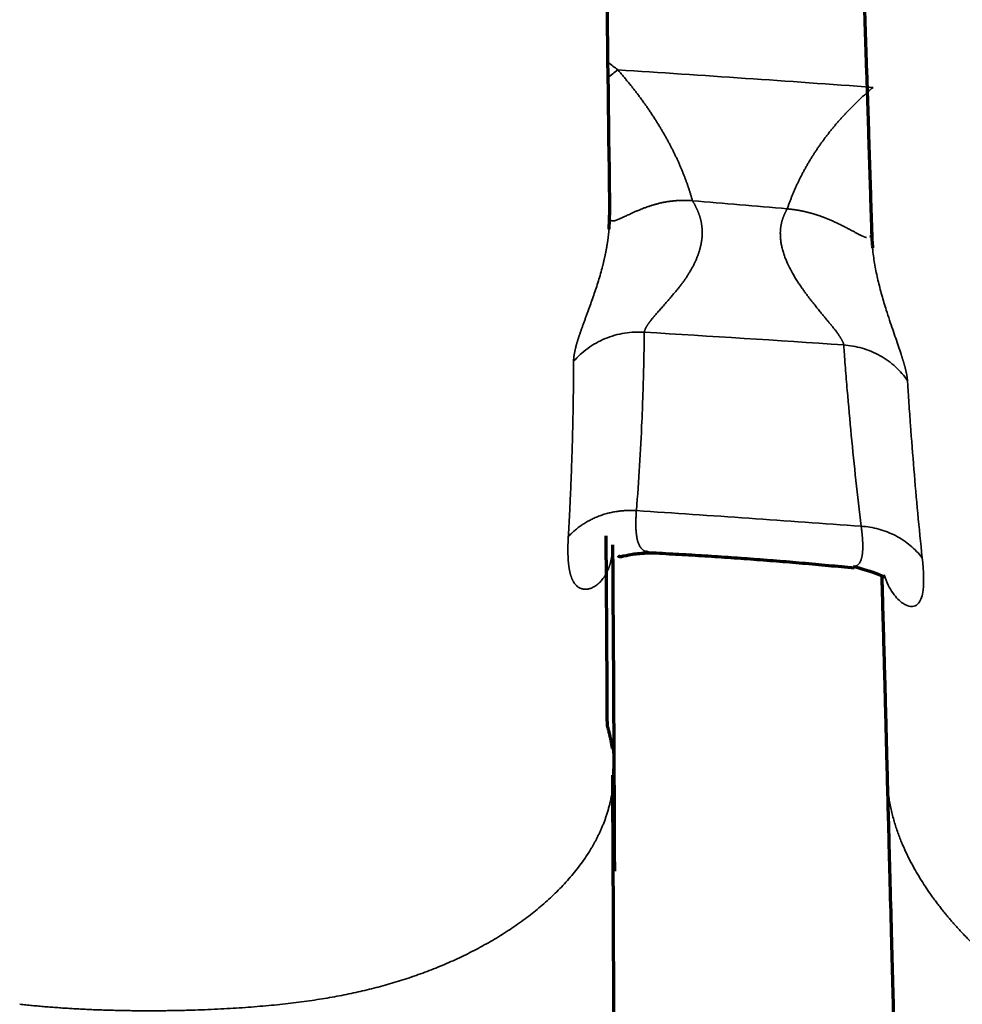
# Model space of a CAD drawing. Units: millimetres. Extents: x -2053 to 3220, y 301 to 2583.
# Drawn here: x 617 to 640, y 1180 to 1204 of the extents above; entities that cross this region are included whole.
import ezdxf

# ---------------------------------------------------------------- set-up
doc = ezdxf.new("R2010")
doc.units = ezdxf.units.MM
doc.layers.add('1', color=7, linetype='Continuous', true_color=0xffffff)

msp = doc.modelspace()

# ---------------------------------------------------------------- linework, layer by layer
at = {"layer": '1', "color": 155, "linetype": 'Continuous', "lineweight": 70}
for points, degree in [([(631.172, 1211.596), (631.252, 1207.034), (631.31, 1202.848), (631.353, 1198.996)], 3), ([(637.216, 1210.359), (637.463, 1203.969), (637.625, 1198.546)], 2), ([(631.301, 1186.782), (631.29, 1188.942), (631.272, 1191.322)], 2), ([(632.234, 1190.921), (634.727, 1190.801), (637.211, 1190.553)], 2), ([(637.201, 1190.582), (637.211, 1190.584), (637.221, 1190.586), (637.23, 1190.589)], 3), ([(637.867, 1190.336), (637.941, 1187.754), (637.996, 1185.536)], 2), ([(631.458, 1185.747), (631.462, 1184.91), (631.466, 1184.093), (631.469, 1183.293)], 3), ([(631.455, 1183.571), (631.431, 1185.59)], 1)]:
    msp.add_open_spline(points, degree=degree, dxfattribs=at)
at = {"layer": '1', "color": 155, "linetype": 'Continuous', "lineweight": 35}
for points in [[(631.549, 1202.474), (631.474, 1202.534), (631.398, 1202.593), (631.322, 1202.65)], [(631.307, 1202.283), (631.389, 1202.344), (631.47, 1202.408), (631.549, 1202.474)], [(637.659, 1202.054), (635.623, 1202.203), (633.587, 1202.343), (631.549, 1202.474)], [(635.606, 1199.147), (634.85, 1199.212), (634.093, 1199.277), (633.337, 1199.341)], [(636.956, 1195.889), (635.366, 1195.997), (633.776, 1196.099), (632.185, 1196.194)]]:
    msp.add_open_spline(points, degree=3, dxfattribs=at)
for points, knots in [([(631.549, 1202.474), (631.57, 1202.449), (631.613, 1202.4), (631.677, 1202.326), (631.739, 1202.252), (631.801, 1202.178), (631.861, 1202.103), (631.921, 1202.028), (631.979, 1201.953), (632.036, 1201.877), (632.093, 1201.802), (632.148, 1201.726), (632.203, 1201.65), (632.256, 1201.574), (632.308, 1201.497), (632.36, 1201.42), (632.41, 1201.343), (632.46, 1201.266), (632.499, 1201.203), (632.53, 1201.153), (632.552, 1201.117), (632.573, 1201.081), (632.594, 1201.045), (632.615, 1201.01), (632.636, 1200.974), (632.657, 1200.938), (632.677, 1200.903), (632.697, 1200.867), (632.717, 1200.832), (632.736, 1200.796), (632.756, 1200.761), (632.775, 1200.726), (632.794, 1200.69), (632.812, 1200.655), (632.83, 1200.62), (632.848, 1200.584), (632.866, 1200.549), (632.884, 1200.514), (632.901, 1200.479), (632.918, 1200.444), (632.935, 1200.409), (632.952, 1200.374), (632.968, 1200.339), (632.984, 1200.304), (633, 1200.269), (633.016, 1200.234), (633.031, 1200.199), (633.046, 1200.165), (633.061, 1200.13), (633.076, 1200.095), (633.09, 1200.06), (633.104, 1200.026), (633.118, 1199.991), (633.132, 1199.957), (633.145, 1199.922), (633.159, 1199.888), (633.172, 1199.853), (633.184, 1199.819), (633.197, 1199.785), (633.209, 1199.75), (633.221, 1199.716), (633.233, 1199.682), (633.244, 1199.648), (633.256, 1199.613), (633.267, 1199.579), (633.277, 1199.545), (633.288, 1199.511), (633.298, 1199.477), (633.308, 1199.443), (633.318, 1199.409), (633.328, 1199.375), (633.334, 1199.353), (633.337, 1199.341)], [0, 0, 0, 0, 0.026167, 0.052242, 0.078228, 0.104128, 0.129944, 0.15568, 0.181336, 0.206916, 0.232422, 0.257856, 0.28322, 0.308517, 0.333749, 0.358919, 0.384029, 0.409082, 0.43408, 0.445608, 0.4571, 0.468554, 0.479973, 0.491355, 0.502702, 0.514012, 0.525288, 0.536528, 0.547733, 0.558903, 0.570039, 0.581141, 0.592208, 0.603242, 0.614242, 0.625209, 0.636143, 0.647044, 0.657912, 0.668748, 0.679552, 0.690324, 0.701065, 0.711774, 0.722452, 0.733099, 0.743715, 0.754302, 0.764858, 0.775385, 0.785882, 0.796349, 0.806788, 0.817198, 0.82758, 0.837934, 0.848259, 0.858558, 0.868829, 0.879072, 0.88929, 0.89948, 0.909645, 0.919784, 0.929897, 0.939985, 0.950048, 0.960087, 0.970101, 0.980091, 0.990057, 1, 1, 1, 1]), ([(635.606, 1199.147), (635.611, 1199.16), (635.619, 1199.185), (635.633, 1199.223), (635.646, 1199.261), (635.66, 1199.298), (635.674, 1199.336), (635.688, 1199.374), (635.703, 1199.411), (635.718, 1199.448), (635.733, 1199.486), (635.749, 1199.523), (635.764, 1199.56), (635.78, 1199.597), (635.796, 1199.634), (635.813, 1199.671), (635.829, 1199.708), (635.846, 1199.744), (635.864, 1199.781), (635.881, 1199.817), (635.899, 1199.854), (635.917, 1199.89), (635.935, 1199.926), (635.954, 1199.962), (635.973, 1199.998), (635.992, 1200.034), (636.011, 1200.07), (636.031, 1200.106), (636.051, 1200.142), (636.071, 1200.177), (636.091, 1200.213), (636.112, 1200.248), (636.133, 1200.283), (636.154, 1200.319), (636.175, 1200.354), (636.197, 1200.389), (636.219, 1200.424), (636.241, 1200.459), (636.264, 1200.493), (636.287, 1200.528), (636.31, 1200.563), (636.333, 1200.597), (636.357, 1200.632), (636.38, 1200.666), (636.405, 1200.7), (636.429, 1200.734), (636.454, 1200.768), (636.479, 1200.802), (636.504, 1200.836), (636.529, 1200.87), (636.555, 1200.903), (636.581, 1200.937), (636.607, 1200.971), (636.634, 1201.004), (636.66, 1201.037), (636.688, 1201.07), (636.715, 1201.104), (636.742, 1201.137), (636.77, 1201.17), (636.798, 1201.202), (636.827, 1201.235), (636.855, 1201.268), (636.884, 1201.3), (636.914, 1201.333), (636.943, 1201.365), (636.973, 1201.398), (637.003, 1201.43), (637.033, 1201.462), (637.064, 1201.494), (637.094, 1201.526), (637.125, 1201.558), (637.157, 1201.589), (637.188, 1201.621), (637.22, 1201.653), (637.252, 1201.684), (637.285, 1201.715), (637.318, 1201.747), (637.35, 1201.778), (637.384, 1201.809), (637.417, 1201.84), (637.451, 1201.871), (637.485, 1201.902), (637.519, 1201.932), (637.554, 1201.963), (637.589, 1201.994), (637.624, 1202.024), (637.647, 1202.044), (637.659, 1202.054)], [0, 0, 0, 0, 0.011541, 0.023076, 0.034604, 0.046127, 0.057644, 0.069157, 0.080665, 0.092169, 0.103669, 0.115167, 0.126661, 0.138153, 0.149644, 0.161132, 0.17262, 0.184108, 0.195595, 0.207082, 0.21857, 0.23006, 0.241551, 0.253044, 0.264539, 0.276038, 0.287539, 0.299045, 0.310555, 0.322069, 0.333589, 0.345114, 0.356645, 0.368182, 0.379727, 0.391278, 0.402838, 0.414405, 0.425982, 0.437567, 0.449161, 0.460766, 0.472381, 0.484006, 0.495643, 0.507292, 0.518952, 0.530625, 0.542311, 0.55401, 0.565723, 0.57745, 0.589192, 0.600948, 0.61272, 0.624508, 0.636313, 0.648134, 0.659971, 0.671827, 0.6837, 0.695592, 0.707502, 0.719432, 0.731381, 0.74335, 0.755339, 0.767349, 0.77938, 0.791433, 0.803508, 0.815605, 0.827724, 0.839867, 0.852034, 0.864224, 0.876439, 0.888678, 0.900943, 0.913233, 0.925549, 0.93789, 0.950258, 0.962653, 0.975075, 0.987524, 1, 1, 1, 1]), ([(631.377, 1198.878), (631.378, 1198.878), (631.379, 1198.877), (631.381, 1198.874), (631.384, 1198.872), (631.388, 1198.869), (631.391, 1198.867), (631.395, 1198.865), (631.399, 1198.864), (631.403, 1198.862), (631.408, 1198.861), (631.412, 1198.86), (631.417, 1198.859), (631.422, 1198.859), (631.427, 1198.858), (631.432, 1198.858), (631.438, 1198.858), (631.444, 1198.859), (631.45, 1198.859), (631.456, 1198.86), (631.463, 1198.861), (631.469, 1198.862), (631.476, 1198.864), (631.483, 1198.865), (631.491, 1198.867), (631.5, 1198.87), (631.511, 1198.874), (631.524, 1198.879), (631.54, 1198.885), (631.557, 1198.893), (631.578, 1198.902), (631.602, 1198.912), (631.629, 1198.925), (631.66, 1198.938), (631.695, 1198.954), (631.734, 1198.972), (631.778, 1198.993), (631.828, 1199.015), (631.875, 1199.037), (631.917, 1199.057), (631.952, 1199.072), (631.988, 1199.088), (632.024, 1199.103), (632.059, 1199.118), (632.095, 1199.132), (632.131, 1199.147), (632.167, 1199.16), (632.203, 1199.174), (632.238, 1199.187), (632.273, 1199.199), (632.308, 1199.211), (632.342, 1199.222), (632.376, 1199.233), (632.409, 1199.243), (632.442, 1199.253), (632.474, 1199.262), (632.507, 1199.271), (632.542, 1199.279), (632.579, 1199.288), (632.616, 1199.296), (632.653, 1199.303), (632.69, 1199.31), (632.728, 1199.316), (632.765, 1199.322), (632.803, 1199.328), (632.841, 1199.332), (632.879, 1199.337), (632.917, 1199.34), (632.955, 1199.343), (632.993, 1199.346), (633.031, 1199.348), (633.069, 1199.349), (633.108, 1199.35), (633.146, 1199.35), (633.184, 1199.35), (633.222, 1199.348), (633.261, 1199.347), (633.299, 1199.345), (633.324, 1199.342), (633.337, 1199.341)], [0, 0, 0, 0, 0.002605, 0.00997, 0.017365, 0.024791, 0.032247, 0.039734, 0.047251, 0.0548, 0.062379, 0.06999, 0.077631, 0.085305, 0.093009, 0.100746, 0.108514, 0.116314, 0.124146, 0.132011, 0.139908, 0.147838, 0.155801, 0.163796, 0.171823, 0.181313, 0.192504, 0.205388, 0.219953, 0.236184, 0.254068, 0.273586, 0.294721, 0.317462, 0.341807, 0.367758, 0.395329, 0.424539, 0.455419, 0.474107, 0.492353, 0.510165, 0.527549, 0.54451, 0.561052, 0.577179, 0.592894, 0.608195, 0.623082, 0.637553, 0.651608, 0.665244, 0.678461, 0.69126, 0.70364, 0.715603, 0.72715, 0.740373, 0.753472, 0.766454, 0.779327, 0.792098, 0.804774, 0.817362, 0.82987, 0.842303, 0.854669, 0.866975, 0.879226, 0.891429, 0.903591, 0.915715, 0.927809, 0.939878, 0.951926, 0.963958, 0.975978, 0.987991, 1, 1, 1, 1]), ([(633.337, 1199.341), (633.34, 1199.336), (633.347, 1199.326), (633.356, 1199.31), (633.366, 1199.294), (633.375, 1199.279), (633.384, 1199.263), (633.393, 1199.247), (633.402, 1199.231), (633.41, 1199.215), (633.418, 1199.199), (633.426, 1199.183), (633.434, 1199.167), (633.441, 1199.151), (633.449, 1199.135), (633.456, 1199.119), (633.463, 1199.103), (633.469, 1199.086), (633.476, 1199.07), (633.482, 1199.054), (633.488, 1199.038), (633.494, 1199.022), (633.499, 1199.005), (633.505, 1198.989), (633.51, 1198.973), (633.515, 1198.956), (633.52, 1198.94), (633.524, 1198.924), (633.529, 1198.907), (633.533, 1198.891), (633.537, 1198.875), (633.54, 1198.858), (633.544, 1198.842), (633.547, 1198.826), (633.55, 1198.809), (633.553, 1198.793), (633.556, 1198.776), (633.558, 1198.76), (633.56, 1198.744), (633.562, 1198.728), (633.564, 1198.711), (633.566, 1198.695), (633.567, 1198.679), (633.568, 1198.663), (633.569, 1198.646), (633.57, 1198.63), (633.571, 1198.614), (633.571, 1198.603), (633.571, 1198.598)], [0, 0, 0, 0, 0.024503, 0.048865, 0.073087, 0.09717, 0.121115, 0.144924, 0.168596, 0.192134, 0.215538, 0.23881, 0.261951, 0.284961, 0.307842, 0.330596, 0.353223, 0.375725, 0.398104, 0.420359, 0.442494, 0.464508, 0.486404, 0.508183, 0.529846, 0.551395, 0.572832, 0.594157, 0.615373, 0.636481, 0.657483, 0.67838, 0.699174, 0.719867, 0.740461, 0.760957, 0.781357, 0.801663, 0.821878, 0.842002, 0.862038, 0.881988, 0.901854, 0.921639, 0.941343, 0.96097, 0.980522, 1, 1, 1, 1]), ([(636.956, 1195.889), (636.956, 1195.892), (636.955, 1195.899), (636.953, 1195.91), (636.95, 1195.922), (636.946, 1195.934), (636.941, 1195.947), (636.936, 1195.96), (636.929, 1195.974), (636.922, 1195.989), (636.914, 1196.004), (636.906, 1196.02), (636.896, 1196.037), (636.886, 1196.054), (636.875, 1196.072), (636.863, 1196.091), (636.85, 1196.11), (636.837, 1196.13), (636.822, 1196.15), (636.807, 1196.172), (636.791, 1196.193), (636.775, 1196.216), (636.757, 1196.239), (636.74, 1196.262), (636.722, 1196.284), (636.705, 1196.305), (636.686, 1196.328), (636.667, 1196.353), (636.646, 1196.378), (636.623, 1196.405), (636.6, 1196.433), (636.575, 1196.463), (636.549, 1196.494), (636.522, 1196.527), (636.494, 1196.561), (636.464, 1196.597), (636.433, 1196.634), (636.401, 1196.673), (636.368, 1196.714), (636.334, 1196.756), (636.299, 1196.8), (636.262, 1196.846), (636.224, 1196.894), (636.178, 1196.952), (636.127, 1197.018), (636.072, 1197.091), (636.023, 1197.158), (635.979, 1197.22), (635.939, 1197.276), (635.905, 1197.326), (635.876, 1197.369), (635.817, 1197.46), (635.733, 1197.599), (635.636, 1197.786), (635.567, 1197.943), (635.522, 1198.071), (635.491, 1198.175), (635.468, 1198.277), (635.451, 1198.375), (635.442, 1198.471), (635.44, 1198.539), (635.44, 1198.58), (635.441, 1198.595), (635.441, 1198.61), (635.442, 1198.625), (635.443, 1198.64), (635.444, 1198.655), (635.446, 1198.67), (635.447, 1198.685), (635.449, 1198.7), (635.451, 1198.715), (635.454, 1198.73), (635.456, 1198.745), (635.459, 1198.76), (635.462, 1198.775), (635.465, 1198.789), (635.468, 1198.804), (635.471, 1198.819), (635.475, 1198.834), (635.479, 1198.849), (635.483, 1198.863), (635.487, 1198.878), (635.492, 1198.893), (635.496, 1198.907), (635.501, 1198.922), (635.506, 1198.936), (635.512, 1198.951), (635.517, 1198.965), (635.523, 1198.979), (635.529, 1198.994), (635.535, 1199.008), (635.541, 1199.022), (635.547, 1199.036), (635.554, 1199.05), (635.561, 1199.064), (635.568, 1199.078), (635.575, 1199.092), (635.583, 1199.106), (635.59, 1199.12), (635.598, 1199.133), (635.604, 1199.142), (635.606, 1199.147)], [0, 0, 0, 0, 0.007545, 0.015146, 0.022808, 0.030534, 0.038329, 0.046198, 0.054143, 0.062169, 0.070279, 0.078478, 0.086767, 0.095151, 0.103632, 0.112214, 0.120899, 0.129689, 0.138588, 0.147598, 0.156721, 0.165959, 0.175314, 0.184788, 0.192888, 0.201361, 0.210211, 0.219443, 0.229058, 0.239062, 0.249456, 0.260244, 0.271428, 0.28301, 0.294993, 0.307378, 0.320167, 0.33336, 0.346959, 0.360965, 0.375378, 0.390199, 0.405426, 0.421059, 0.445098, 0.467216, 0.487397, 0.505626, 0.521894, 0.536195, 0.548525, 0.558883, 0.613112, 0.661901, 0.705335, 0.731138, 0.756028, 0.780059, 0.803297, 0.825817, 0.847704, 0.851277, 0.854857, 0.858445, 0.862042, 0.865648, 0.869263, 0.872888, 0.876522, 0.880168, 0.883823, 0.88749, 0.891169, 0.894859, 0.898561, 0.902275, 0.906002, 0.909743, 0.913496, 0.917263, 0.921044, 0.924839, 0.928649, 0.932474, 0.936313, 0.940168, 0.944038, 0.947925, 0.951827, 0.955746, 0.959681, 0.963633, 0.967602, 0.971589, 0.975593, 0.979615, 0.983655, 0.987713, 0.99179, 0.995886, 1, 1, 1, 1]), ([(635.606, 1199.147), (635.614, 1199.146), (635.628, 1199.145), (635.651, 1199.143), (635.673, 1199.14), (635.695, 1199.138), (635.717, 1199.135), (635.739, 1199.132), (635.761, 1199.129), (635.783, 1199.126), (635.805, 1199.123), (635.827, 1199.119), (635.849, 1199.116), (635.871, 1199.112), (635.893, 1199.108), (635.915, 1199.104), (635.937, 1199.1), (635.959, 1199.095), (635.98, 1199.091), (636.002, 1199.086), (636.024, 1199.081), (636.046, 1199.076), (636.067, 1199.071), (636.089, 1199.065), (636.111, 1199.06), (636.132, 1199.054), (636.154, 1199.049), (636.175, 1199.043), (636.197, 1199.037), (636.218, 1199.03), (636.239, 1199.024), (636.261, 1199.018), (636.282, 1199.011), (636.303, 1199.004), (636.324, 1198.998), (636.345, 1198.991), (636.366, 1198.984), (636.387, 1198.976), (636.408, 1198.969), (636.428, 1198.962), (636.449, 1198.954), (636.489, 1198.939), (636.549, 1198.916), (636.628, 1198.883), (636.708, 1198.848), (636.789, 1198.81), (636.871, 1198.771), (636.952, 1198.73), (637.032, 1198.689), (637.095, 1198.656), (637.144, 1198.629), (637.18, 1198.611), (637.214, 1198.593), (637.247, 1198.575), (637.278, 1198.559), (637.308, 1198.543), (637.334, 1198.529), (637.357, 1198.517), (637.377, 1198.507), (637.397, 1198.497), (637.416, 1198.489), (637.435, 1198.481), (637.452, 1198.474), (637.469, 1198.468), (637.485, 1198.463), (637.495, 1198.461), (637.5, 1198.459), (637.5, 1198.459)], [0, 0, 0, 0, 0.008264, 0.016533, 0.02481, 0.033093, 0.041384, 0.049683, 0.05799, 0.066307, 0.074633, 0.082969, 0.091316, 0.099674, 0.108043, 0.116425, 0.124819, 0.133227, 0.141649, 0.150084, 0.158535, 0.167002, 0.175484, 0.183984, 0.1925, 0.201035, 0.209589, 0.218162, 0.226755, 0.235368, 0.244003, 0.25266, 0.26134, 0.270044, 0.278772, 0.287525, 0.296305, 0.305111, 0.313945, 0.322807, 0.331699, 0.340622, 0.374606, 0.410482, 0.448231, 0.487834, 0.529279, 0.572572, 0.617748, 0.664865, 0.688313, 0.711742, 0.735168, 0.758609, 0.782081, 0.8056, 0.829181, 0.847564, 0.866076, 0.884727, 0.903525, 0.922477, 0.941593, 0.960881, 0.980347, 0.999998, 1, 1, 1, 1]), ([(630.493, 1195.494), (630.493, 1195.5), (630.493, 1195.513), (630.494, 1195.534), (630.495, 1195.555), (630.497, 1195.577), (630.499, 1195.599), (630.502, 1195.622), (630.506, 1195.645), (630.509, 1195.669), (630.514, 1195.694), (630.519, 1195.719), (630.524, 1195.745), (630.53, 1195.771), (630.536, 1195.798), (630.543, 1195.825), (630.55, 1195.853), (630.558, 1195.882), (630.566, 1195.911), (630.574, 1195.94), (630.583, 1195.971), (630.593, 1196.002), (630.603, 1196.033), (630.613, 1196.065), (630.624, 1196.098), (630.635, 1196.132), (630.647, 1196.166), (630.658, 1196.2), (630.671, 1196.235), (630.683, 1196.271), (630.696, 1196.308), (630.71, 1196.345), (630.723, 1196.382), (630.737, 1196.421), (630.752, 1196.46), (630.766, 1196.499), (630.781, 1196.54), (630.796, 1196.581), (630.811, 1196.622), (630.827, 1196.664), (630.842, 1196.707), (630.872, 1196.789), (630.916, 1196.911), (630.974, 1197.077), (631.031, 1197.246), (631.086, 1197.418), (631.138, 1197.593), (631.172, 1197.72), (631.192, 1197.795), (631.197, 1197.817), (631.202, 1197.839), (631.208, 1197.861), (631.213, 1197.883), (631.218, 1197.904), (631.223, 1197.926), (631.228, 1197.948), (631.233, 1197.97), (631.238, 1197.992), (631.243, 1198.013), (631.248, 1198.035), (631.252, 1198.057), (631.257, 1198.078), (631.261, 1198.1), (631.265, 1198.121), (631.269, 1198.143), (631.273, 1198.164), (631.277, 1198.186), (631.281, 1198.207), (631.285, 1198.228), (631.289, 1198.25), (631.292, 1198.271), (631.296, 1198.292), (631.299, 1198.314), (631.303, 1198.335), (631.306, 1198.356), (631.309, 1198.377), (631.312, 1198.398), (631.315, 1198.419), (631.318, 1198.44), (631.32, 1198.461), (631.323, 1198.482), (631.325, 1198.503), (631.328, 1198.524), (631.33, 1198.545), (631.332, 1198.566), (631.334, 1198.587), (631.336, 1198.607), (631.338, 1198.628), (631.34, 1198.646), (631.341, 1198.656), (631.341, 1198.66)], [0, 0, 0, 0, 0.013116, 0.026209, 0.03928, 0.052333, 0.065368, 0.078388, 0.091395, 0.104392, 0.117379, 0.13036, 0.143336, 0.15631, 0.169283, 0.182258, 0.195236, 0.20822, 0.221211, 0.234212, 0.247224, 0.26025, 0.273291, 0.286349, 0.299426, 0.312524, 0.325645, 0.338791, 0.351962, 0.365161, 0.37839, 0.39165, 0.404942, 0.418269, 0.431632, 0.445031, 0.458469, 0.471947, 0.485467, 0.499029, 0.512635, 0.526285, 0.575919, 0.624164, 0.671099, 0.71681, 0.76139, 0.804947, 0.810217, 0.815455, 0.82066, 0.825833, 0.830974, 0.836083, 0.841161, 0.846208, 0.851224, 0.856209, 0.861165, 0.86609, 0.870987, 0.875854, 0.880692, 0.885502, 0.890284, 0.895039, 0.899766, 0.904466, 0.90914, 0.913788, 0.91841, 0.923007, 0.927578, 0.932125, 0.936648, 0.941147, 0.945623, 0.950075, 0.954505, 0.958914, 0.9633, 0.967666, 0.972011, 0.976337, 0.980643, 0.98493, 0.989198, 0.993449, 0.997683, 1, 1, 1, 1]), ([(633.571, 1198.598), (633.571, 1198.588), (633.571, 1198.568), (633.571, 1198.538), (633.569, 1198.508), (633.567, 1198.477), (633.565, 1198.447), (633.561, 1198.416), (633.557, 1198.384), (633.552, 1198.353), (633.547, 1198.321), (633.54, 1198.289), (633.533, 1198.257), (633.525, 1198.225), (633.517, 1198.193), (633.508, 1198.16), (633.498, 1198.127), (633.487, 1198.094), (633.476, 1198.061), (633.464, 1198.028), (633.451, 1197.995), (633.438, 1197.961), (633.424, 1197.928), (633.409, 1197.894), (633.393, 1197.86), (633.377, 1197.827), (633.36, 1197.793), (633.343, 1197.759), (633.324, 1197.725), (633.305, 1197.692), (633.286, 1197.658), (633.265, 1197.624), (633.244, 1197.59), (633.223, 1197.556), (633.202, 1197.523), (633.18, 1197.49), (633.158, 1197.458), (633.136, 1197.426), (633.114, 1197.395), (633.091, 1197.364), (633.068, 1197.333), (633.045, 1197.303), (633.018, 1197.269), (632.987, 1197.231), (632.954, 1197.19), (632.92, 1197.149), (632.887, 1197.109), (632.854, 1197.069), (632.821, 1197.03), (632.788, 1196.992), (632.735, 1196.931), (632.666, 1196.853), (632.584, 1196.76), (632.511, 1196.678), (632.448, 1196.605), (632.393, 1196.541), (632.358, 1196.498), (632.338, 1196.473), (632.33, 1196.462), (632.322, 1196.452), (632.314, 1196.441), (632.306, 1196.431), (632.299, 1196.42), (632.292, 1196.41), (632.285, 1196.4), (632.278, 1196.391), (632.271, 1196.381), (632.265, 1196.372), (632.259, 1196.363), (632.253, 1196.353), (632.248, 1196.345), (632.242, 1196.336), (632.237, 1196.327), (632.232, 1196.319), (632.228, 1196.31), (632.223, 1196.302), (632.219, 1196.294), (632.215, 1196.287), (632.212, 1196.279), (632.208, 1196.271), (632.205, 1196.264), (632.202, 1196.257), (632.199, 1196.25), (632.197, 1196.243), (632.195, 1196.236), (632.193, 1196.23), (632.191, 1196.223), (632.189, 1196.217), (632.188, 1196.211), (632.187, 1196.205), (632.186, 1196.199), (632.185, 1196.195), (632.185, 1196.194)], [0, 0, 0, 0, 0.008731, 0.017515, 0.026357, 0.035262, 0.044234, 0.053278, 0.062398, 0.071598, 0.080883, 0.090255, 0.099719, 0.109278, 0.118936, 0.128696, 0.13856, 0.148533, 0.158616, 0.168813, 0.179126, 0.189557, 0.200109, 0.210784, 0.221583, 0.232509, 0.243564, 0.254749, 0.266066, 0.277516, 0.2891, 0.300976, 0.312844, 0.324705, 0.336558, 0.348402, 0.360237, 0.372063, 0.38388, 0.395687, 0.407485, 0.419274, 0.431053, 0.44793, 0.464782, 0.481604, 0.498394, 0.515149, 0.531866, 0.548542, 0.565174, 0.612313, 0.656157, 0.696718, 0.734028, 0.768139, 0.799126, 0.805393, 0.811625, 0.817823, 0.823986, 0.830115, 0.836211, 0.842273, 0.848302, 0.854298, 0.860262, 0.866194, 0.872094, 0.877963, 0.883801, 0.889608, 0.895384, 0.901131, 0.906849, 0.912537, 0.918197, 0.923829, 0.929433, 0.93501, 0.94056, 0.946084, 0.951583, 0.957056, 0.962504, 0.967928, 0.973329, 0.978707, 0.984062, 0.989396, 0.994708, 1, 1, 1, 1]), ([(637.647, 1198.217), (637.647, 1198.211), (637.649, 1198.19), (637.657, 1198.109), (637.674, 1197.975), (637.703, 1197.796), (637.737, 1197.617), (637.777, 1197.438), (637.821, 1197.259), (637.869, 1197.079), (637.921, 1196.899), (637.982, 1196.699), (638.053, 1196.483), (638.129, 1196.259), (638.201, 1196.049), (638.269, 1195.852), (638.312, 1195.724), (638.334, 1195.654), (638.34, 1195.636), (638.346, 1195.619), (638.351, 1195.601), (638.357, 1195.584), (638.362, 1195.567), (638.367, 1195.55), (638.373, 1195.533), (638.378, 1195.517), (638.382, 1195.5), (638.387, 1195.484), (638.392, 1195.468), (638.397, 1195.452), (638.401, 1195.437), (638.406, 1195.421), (638.41, 1195.406), (638.414, 1195.391), (638.418, 1195.376), (638.422, 1195.362), (638.426, 1195.347), (638.429, 1195.333), (638.433, 1195.319), (638.436, 1195.305), (638.44, 1195.291), (638.443, 1195.278), (638.446, 1195.264), (638.449, 1195.251), (638.452, 1195.238), (638.455, 1195.225), (638.457, 1195.212), (638.46, 1195.2), (638.462, 1195.188), (638.465, 1195.176), (638.467, 1195.164), (638.469, 1195.152), (638.471, 1195.14), (638.472, 1195.129), (638.474, 1195.118), (638.476, 1195.107), (638.477, 1195.096), (638.478, 1195.085), (638.479, 1195.075), (638.48, 1195.065), (638.481, 1195.054), (638.482, 1195.044), (638.483, 1195.038), (638.483, 1195.035)], [0, 0, 0, 0, 0.003961, 0.013391, 0.051983, 0.091666, 0.132569, 0.174809, 0.218486, 0.263687, 0.310491, 0.358965, 0.426046, 0.492699, 0.559083, 0.625385, 0.691811, 0.698675, 0.705527, 0.712367, 0.719197, 0.726015, 0.732823, 0.739621, 0.746408, 0.753186, 0.759954, 0.766713, 0.773464, 0.780205, 0.786939, 0.793664, 0.800382, 0.807093, 0.813796, 0.820493, 0.827184, 0.833868, 0.840547, 0.84722, 0.853889, 0.860552, 0.867212, 0.873867, 0.880518, 0.887166, 0.893812, 0.900454, 0.907094, 0.913732, 0.920368, 0.927004, 0.933638, 0.940271, 0.946904, 0.953537, 0.960171, 0.966805, 0.973441, 0.980077, 0.986716, 0.993357, 1, 1, 1, 1]), ([(632.185, 1196.193), (632.109, 1196.199), (632.03, 1196.2), (631.873, 1196.192), (631.793, 1196.184), (631.635, 1196.159), (631.556, 1196.142), (631.4, 1196.098), (631.324, 1196.071), (631.174, 1196.01), (631.102, 1195.974), (630.962, 1195.896), (630.895, 1195.853), (630.767, 1195.76), (630.707, 1195.71), (630.594, 1195.605), (630.541, 1195.55), (630.493, 1195.494)], [0, 0, 0, 0, 0.125, 0.125, 0.25, 0.25, 0.375, 0.375, 0.5, 0.5, 0.625, 0.625, 0.75, 0.75, 0.875, 0.875, 1, 1, 1, 1]), ([(631.997, 1191.924), (632.054, 1192.646), (632.096, 1193.353), (632.135, 1194.238), (632.142, 1194.416), (632.154, 1194.775), (632.16, 1194.963), (632.174, 1195.478), (632.179, 1195.828), (632.185, 1196.193)], [0, 0, 0, 0, 0.5, 0.5, 0.625, 0.625, 0.75, 0.75, 1, 1, 1, 1]), ([(636.956, 1195.889), (636.959, 1195.85), (636.96, 1195.833), (636.964, 1195.789), (636.965, 1195.766), (636.97, 1195.699), (636.974, 1195.655), (636.984, 1195.52), (636.99, 1195.431), (637.011, 1195.163), (637.026, 1194.984), (637.071, 1194.446), (637.103, 1194.086), (637.206, 1193.006), (637.285, 1192.285), (637.376, 1191.549)], [0, 0, 0, 0, 0.015625, 0.015625, 0.03125, 0.03125, 0.0625, 0.0625, 0.125, 0.125, 0.25, 0.25, 0.5, 0.5, 1, 1, 1, 1]), ([(638.483, 1195.035), (638.443, 1195.094), (638.398, 1195.151), (638.302, 1195.262), (638.251, 1195.315), (638.14, 1195.417), (638.081, 1195.465), (637.958, 1195.554), (637.893, 1195.595), (637.759, 1195.67), (637.689, 1195.704), (637.547, 1195.763), (637.474, 1195.789), (637.328, 1195.832), (637.253, 1195.849), (637.104, 1195.875), (637.03, 1195.884), (636.956, 1195.889)], [0, 0, 0, 0, 0.125, 0.125, 0.25, 0.25, 0.375, 0.375, 0.5, 0.5, 0.625, 0.625, 0.75, 0.75, 0.875, 0.875, 1, 1, 1, 1]), ([(630.367, 1191.303), (630.37, 1191.352), (630.376, 1191.452), (630.384, 1191.602), (630.392, 1191.751), (630.399, 1191.899), (630.406, 1192.048), (630.413, 1192.196), (630.42, 1192.343), (630.426, 1192.491), (630.432, 1192.637), (630.438, 1192.784), (630.443, 1192.93), (630.448, 1193.076), (630.453, 1193.221), (630.458, 1193.366), (630.462, 1193.511), (630.466, 1193.655), (630.47, 1193.799), (630.473, 1193.942), (630.476, 1194.085), (630.479, 1194.228), (630.482, 1194.37), (630.484, 1194.512), (630.486, 1194.654), (630.488, 1194.795), (630.489, 1194.935), (630.491, 1195.075), (630.492, 1195.215), (630.492, 1195.355), (630.493, 1195.447), (630.493, 1195.494)], [0, 0, 0, 0, 0.035868, 0.071638, 0.107308, 0.142879, 0.178351, 0.213725, 0.248999, 0.284174, 0.31925, 0.354227, 0.389105, 0.423885, 0.458565, 0.493146, 0.527628, 0.562012, 0.596296, 0.630482, 0.664568, 0.698556, 0.732445, 0.766235, 0.799926, 0.833519, 0.867013, 0.900407, 0.933704, 0.966901, 1, 1, 1, 1]), ([(638.835, 1190.794), (638.76, 1191.509), (638.695, 1192.212), (638.608, 1193.267), (638.58, 1193.618), (638.542, 1194.146), (638.53, 1194.321), (638.512, 1194.585), (638.506, 1194.673), (638.497, 1194.804), (638.495, 1194.848), (638.49, 1194.914), (638.489, 1194.936), (638.486, 1194.98), (638.485, 1194.997), (638.483, 1195.035)], [0, 0, 0, 0, 0.5, 0.5, 0.75, 0.75, 0.875, 0.875, 0.9375, 0.9375, 0.96875, 0.96875, 0.984375, 0.984375, 1, 1, 1, 1]), ([(631.996, 1191.923), (631.995, 1191.903), (631.991, 1191.863), (631.988, 1191.805), (631.985, 1191.748), (631.983, 1191.693), (631.982, 1191.64), (631.982, 1191.59), (631.983, 1191.541), (631.984, 1191.494), (631.987, 1191.449), (631.99, 1191.406), (631.995, 1191.364), (632, 1191.325), (632.006, 1191.288), (632.013, 1191.253), (632.021, 1191.219), (632.029, 1191.188), (632.039, 1191.158), (632.05, 1191.13), (632.061, 1191.104), (632.073, 1191.08), (632.086, 1191.057), (632.1, 1191.036), (632.115, 1191.017), (632.131, 1191), (632.147, 1190.984), (632.169, 1190.967), (632.195, 1190.951), (632.215, 1190.941), (632.225, 1190.937)], [0, 0, 0, 0, 0.045147, 0.089511, 0.133093, 0.175891, 0.217908, 0.259142, 0.299596, 0.339271, 0.378169, 0.416293, 0.453643, 0.490225, 0.526039, 0.56109, 0.59538, 0.628913, 0.661692, 0.69372, 0.725001, 0.755535, 0.785324, 0.814372, 0.84268, 0.870253, 0.897096, 0.923212, 0.967454, 1, 1, 1, 1]), ([(637.376, 1191.549), (636.479, 1191.614), (634.687, 1191.744), (632.893, 1191.863), (631.997, 1191.923)], [0, 0, 0, 0, 0.500005, 1, 1, 1, 1]), ([(637.23, 1190.589), (637.236, 1190.592), (637.262, 1190.602), (637.303, 1190.629), (637.345, 1190.68), (637.367, 1190.729), (637.378, 1190.761), (637.381, 1190.773), (637.385, 1190.785), (637.388, 1190.798), (637.391, 1190.81), (637.394, 1190.824), (637.396, 1190.838), (637.399, 1190.852), (637.401, 1190.866), (637.403, 1190.881), (637.405, 1190.897), (637.406, 1190.913), (637.408, 1190.929), (637.409, 1190.946), (637.41, 1190.963), (637.411, 1190.981), (637.412, 1190.999), (637.412, 1191.018), (637.413, 1191.037), (637.413, 1191.057), (637.413, 1191.077), (637.412, 1191.098), (637.412, 1191.119), (637.411, 1191.14), (637.411, 1191.162), (637.41, 1191.185), (637.408, 1191.208), (637.407, 1191.231), (637.405, 1191.255), (637.404, 1191.28), (637.402, 1191.305), (637.4, 1191.33), (637.397, 1191.356), (637.395, 1191.382), (637.392, 1191.409), (637.389, 1191.436), (637.386, 1191.463), (637.383, 1191.492), (637.379, 1191.52), (637.377, 1191.539), (637.376, 1191.549)], [0, 0, 0, 0, 0.025455, 0.110781, 0.200121, 0.29364, 0.307641, 0.321826, 0.336194, 0.350747, 0.365484, 0.380407, 0.395515, 0.410808, 0.426287, 0.441953, 0.457805, 0.473845, 0.490072, 0.506486, 0.523089, 0.53988, 0.55686, 0.574029, 0.591386, 0.608934, 0.626671, 0.644599, 0.662716, 0.681025, 0.699524, 0.718214, 0.737095, 0.756168, 0.775432, 0.794887, 0.814535, 0.834374, 0.854405, 0.874629, 0.895044, 0.915651, 0.936451, 0.957442, 0.978625, 1, 1, 1, 1]), ([(637.376, 1191.549), (637.445, 1191.545), (637.515, 1191.537), (637.655, 1191.514), (637.725, 1191.499), (637.863, 1191.462), (637.931, 1191.439), (638.065, 1191.387), (638.131, 1191.358), (638.258, 1191.292), (638.32, 1191.255), (638.439, 1191.177), (638.496, 1191.135), (638.603, 1191.045), (638.654, 1190.997), (638.75, 1190.899), (638.794, 1190.847), (638.835, 1190.794)], [0, 0, 0, 0, 0.125, 0.125, 0.25, 0.25, 0.375, 0.375, 0.5, 0.5, 0.625, 0.625, 0.75, 0.75, 0.875, 0.875, 1, 1, 1, 1]), ([(631.425, 1191.107), (631.425, 1191.096), (631.425, 1191.075), (631.424, 1191.044), (631.423, 1191.014), (631.422, 1190.984), (631.42, 1190.954), (631.417, 1190.925), (631.414, 1190.896), (631.411, 1190.868), (631.407, 1190.84), (631.403, 1190.812), (631.398, 1190.785), (631.393, 1190.759), (631.388, 1190.733), (631.382, 1190.707), (631.376, 1190.682), (631.369, 1190.657), (631.362, 1190.633), (631.355, 1190.609), (631.347, 1190.585), (631.339, 1190.563), (631.33, 1190.54), (631.322, 1190.518), (631.312, 1190.497), (631.303, 1190.476), (631.293, 1190.456), (631.283, 1190.436), (631.273, 1190.416), (631.262, 1190.397), (631.252, 1190.378), (631.24, 1190.36), (631.222, 1190.332), (631.196, 1190.295), (631.161, 1190.252), (631.125, 1190.213), (631.089, 1190.178), (631.051, 1190.148), (631.013, 1190.121), (630.975, 1190.098), (630.937, 1190.078), (630.898, 1190.062), (630.858, 1190.051), (630.819, 1190.043), (630.78, 1190.04), (630.742, 1190.042), (630.705, 1190.048), (630.67, 1190.059), (630.636, 1190.074), (630.603, 1190.094), (630.573, 1190.118), (630.544, 1190.146), (630.517, 1190.178), (630.499, 1190.206), (630.487, 1190.226), (630.481, 1190.237), (630.475, 1190.248), (630.469, 1190.26), (630.463, 1190.272), (630.457, 1190.284), (630.452, 1190.297), (630.447, 1190.31), (630.442, 1190.324), (630.437, 1190.338), (630.432, 1190.352), (630.427, 1190.367), (630.422, 1190.382), (630.418, 1190.397), (630.414, 1190.413), (630.41, 1190.43), (630.406, 1190.446), (630.402, 1190.463), (630.398, 1190.481), (630.395, 1190.499), (630.391, 1190.517), (630.388, 1190.535), (630.385, 1190.554), (630.382, 1190.574), (630.379, 1190.593), (630.377, 1190.614), (630.374, 1190.634), (630.372, 1190.655), (630.37, 1190.676), (630.368, 1190.698), (630.366, 1190.72), (630.365, 1190.742), (630.363, 1190.765), (630.362, 1190.788), (630.361, 1190.812), (630.36, 1190.836), (630.359, 1190.86), (630.358, 1190.885), (630.358, 1190.91), (630.357, 1190.935), (630.357, 1190.961), (630.357, 1190.988), (630.357, 1191.014), (630.357, 1191.041), (630.358, 1191.069), (630.358, 1191.097), (630.359, 1191.125), (630.36, 1191.153), (630.361, 1191.182), (630.362, 1191.212), (630.364, 1191.241), (630.365, 1191.271), (630.366, 1191.292), (630.367, 1191.302)], [0, 0, 0, 0, 0.004743, 0.009506, 0.014291, 0.019098, 0.02393, 0.028788, 0.033672, 0.038584, 0.043525, 0.048497, 0.0535, 0.058535, 0.063604, 0.068708, 0.073847, 0.079022, 0.084234, 0.089483, 0.094769, 0.100094, 0.105458, 0.110862, 0.116307, 0.121793, 0.127322, 0.132895, 0.138511, 0.144171, 0.149877, 0.155628, 0.161426, 0.177947, 0.194619, 0.211452, 0.228452, 0.245629, 0.262988, 0.280538, 0.298284, 0.316233, 0.335701, 0.355477, 0.375571, 0.395992, 0.416747, 0.437847, 0.459298, 0.481108, 0.503287, 0.52584, 0.548776, 0.572102, 0.578396, 0.584757, 0.591185, 0.59768, 0.604241, 0.610869, 0.617565, 0.624328, 0.631158, 0.638056, 0.645021, 0.652055, 0.659156, 0.666325, 0.673563, 0.680869, 0.688243, 0.695686, 0.703197, 0.710777, 0.718426, 0.726144, 0.733931, 0.741787, 0.749712, 0.757706, 0.76577, 0.773903, 0.782105, 0.790377, 0.798719, 0.807131, 0.815612, 0.824163, 0.832785, 0.841476, 0.850237, 0.859069, 0.86797, 0.876942, 0.885985, 0.895097, 0.904281, 0.913534, 0.922859, 0.932254, 0.941719, 0.951256, 0.960863, 0.970541, 0.980289, 0.990109, 1, 1, 1, 1]), ([(637.927, 1190.388), (637.981, 1190.206), (638.056, 1190.062), (638.214, 1189.837), (638.296, 1189.759), (638.517, 1189.605), (638.624, 1189.612), (638.774, 1189.713), (638.816, 1189.809), (638.889, 1190.16), (638.87, 1190.47), (638.836, 1190.794)], [0, 0, 0, 0, 0.09475, 0.09475, 0.195333, 0.195333, 0.3965, 0.3965, 0.597666, 0.597666, 1, 1, 1, 1]), ([(631.458, 1185.747), (631.458, 1185.757), (631.458, 1185.777), (631.457, 1185.807), (631.456, 1185.837), (631.455, 1185.866), (631.454, 1185.896), (631.452, 1185.925), (631.451, 1185.954), (631.449, 1185.983), (631.446, 1186.012), (631.444, 1186.041), (631.441, 1186.069), (631.438, 1186.097), (631.435, 1186.126), (631.432, 1186.154), (631.428, 1186.182), (631.425, 1186.206), (631.423, 1186.222), (631.422, 1186.228)], [0, 0, 0, 0, 0.062128, 0.123967, 0.185518, 0.246785, 0.307767, 0.368468, 0.428888, 0.489029, 0.548893, 0.60848, 0.667792, 0.726829, 0.785594, 0.844086, 0.902307, 0.960257, 1, 1, 1, 1]), ([(637.996, 1185.536), (637.997, 1185.499), (638.003, 1185.357), (638.026, 1185.113), (638.079, 1184.81), (638.151, 1184.522), (638.238, 1184.248), (638.336, 1183.991), (638.443, 1183.749), (638.555, 1183.522), (638.67, 1183.312), (638.786, 1183.117), (638.901, 1182.937), (639, 1182.792), (639.082, 1182.675), (639.149, 1182.583), (639.218, 1182.492), (639.288, 1182.402), (639.358, 1182.314), (639.43, 1182.226), (639.503, 1182.139), (639.577, 1182.054), (639.652, 1181.97), (639.727, 1181.886), (639.804, 1181.804), (639.881, 1181.724), (639.958, 1181.644), (640.036, 1181.565), (640.115, 1181.488), (640.195, 1181.412), (640.275, 1181.337), (640.356, 1181.262), (640.436, 1181.19), (640.518, 1181.118), (640.6, 1181.047), (640.682, 1180.978), (640.764, 1180.91), (640.846, 1180.843), (640.929, 1180.777), (640.985, 1180.733), (641.012, 1180.712)], [0, 0, 0, 0, 0.018692, 0.072796, 0.125149, 0.175776, 0.224641, 0.271667, 0.316755, 0.35981, 0.400729, 0.439415, 0.475778, 0.509742, 0.529183, 0.548613, 0.568027, 0.587418, 0.606782, 0.626113, 0.645405, 0.664653, 0.683852, 0.702996, 0.722081, 0.7411, 0.76005, 0.778926, 0.797756, 0.816551, 0.83527, 0.853911, 0.872472, 0.89095, 0.909345, 0.927653, 0.945874, 0.964006, 0.982048, 1, 1, 1, 1]), ([(617.238, 1180.107), (617.263, 1180.104), (617.313, 1180.099), (617.388, 1180.092), (617.464, 1180.084), (617.539, 1180.077), (617.615, 1180.07), (617.691, 1180.063), (617.766, 1180.057), (617.843, 1180.05), (617.919, 1180.044), (617.995, 1180.038), (618.072, 1180.032), (618.149, 1180.027), (618.226, 1180.021), (618.303, 1180.016), (618.38, 1180.011), (618.458, 1180.006), (618.535, 1180.002), (618.613, 1179.997), (618.691, 1179.993), (618.769, 1179.989), (618.848, 1179.985), (618.926, 1179.982), (619.005, 1179.978), (619.083, 1179.975), (619.162, 1179.972), (619.241, 1179.97), (619.32, 1179.967), (619.4, 1179.965), (619.479, 1179.963), (619.559, 1179.961), (619.638, 1179.959), (619.718, 1179.957), (619.798, 1179.956), (619.878, 1179.955), (619.959, 1179.954), (620.04, 1179.953), (620.12, 1179.952), (620.201, 1179.952), (620.283, 1179.952), (620.364, 1179.952), (620.445, 1179.952), (620.527, 1179.952), (620.609, 1179.953), (620.691, 1179.954), (620.773, 1179.955), (620.855, 1179.956), (620.938, 1179.957), (621.02, 1179.959), (621.103, 1179.961), (621.185, 1179.962), (621.268, 1179.965), (621.351, 1179.967), (621.612, 1179.975), (622.041, 1179.993), (622.629, 1180.029), (623.188, 1180.074), (623.721, 1180.13), (624.227, 1180.197), (624.709, 1180.275), (625.166, 1180.364), (625.534, 1180.447), (625.82, 1180.52), (626.035, 1180.579), (626.248, 1180.641), (626.46, 1180.708), (626.672, 1180.779), (626.882, 1180.854), (627.092, 1180.933), (627.299, 1181.017), (627.506, 1181.105), (627.71, 1181.197), (627.912, 1181.293), (628.111, 1181.394), (628.308, 1181.499), (628.502, 1181.608), (628.693, 1181.722), (628.881, 1181.84), (629.064, 1181.962), (629.244, 1182.087), (629.472, 1182.257), (629.745, 1182.478), (630.055, 1182.761), (630.348, 1183.064), (630.618, 1183.389), (630.786, 1183.629), (630.872, 1183.767), (630.89, 1183.796), (630.907, 1183.825), (630.925, 1183.854), (630.943, 1183.885), (630.96, 1183.916), (630.978, 1183.947), (630.996, 1183.98), (631.014, 1184.013), (631.032, 1184.046), (631.05, 1184.081), (631.067, 1184.116), (631.085, 1184.152), (631.103, 1184.188), (631.12, 1184.225), (631.137, 1184.263), (631.155, 1184.302), (631.172, 1184.341), (631.188, 1184.382), (631.205, 1184.422), (631.221, 1184.464), (631.237, 1184.506), (631.253, 1184.549), (631.268, 1184.593), (631.283, 1184.638), (631.297, 1184.683), (631.311, 1184.729), (631.325, 1184.776), (631.338, 1184.824), (631.351, 1184.872), (631.363, 1184.921), (631.375, 1184.971), (631.386, 1185.022), (631.396, 1185.074), (631.406, 1185.126), (631.414, 1185.179), (631.423, 1185.233), (631.429, 1185.279), (631.433, 1185.308), (631.434, 1185.319)], [0, 0, 0, 0, 0.004583, 0.009175, 0.013778, 0.01839, 0.023011, 0.027642, 0.032282, 0.036932, 0.041591, 0.046259, 0.050937, 0.055624, 0.06032, 0.065025, 0.069739, 0.074463, 0.079195, 0.083936, 0.088686, 0.093445, 0.098212, 0.102989, 0.107774, 0.112567, 0.117369, 0.12218, 0.126999, 0.131827, 0.136663, 0.141507, 0.14636, 0.151221, 0.156092, 0.160975, 0.165871, 0.170778, 0.175697, 0.180627, 0.185567, 0.190518, 0.195479, 0.200449, 0.205428, 0.210416, 0.215411, 0.220415, 0.225426, 0.230444, 0.235469, 0.2405, 0.245537, 0.250579, 0.255626, 0.293258, 0.329015, 0.363125, 0.395665, 0.426725, 0.456384, 0.484703, 0.511718, 0.525219, 0.538731, 0.552258, 0.565804, 0.579371, 0.592962, 0.606575, 0.620211, 0.633868, 0.647533, 0.661124, 0.674716, 0.688298, 0.701858, 0.715381, 0.728854, 0.742265, 0.755598, 0.768842, 0.794178, 0.819724, 0.84539, 0.871097, 0.896789, 0.898776, 0.900801, 0.902863, 0.904963, 0.9071, 0.909275, 0.911486, 0.913734, 0.916019, 0.91834, 0.920698, 0.923092, 0.925523, 0.927989, 0.930492, 0.93303, 0.935605, 0.938215, 0.940861, 0.943543, 0.946261, 0.949014, 0.951804, 0.954629, 0.957491, 0.960389, 0.963323, 0.966294, 0.969301, 0.972346, 0.975428, 0.978548, 0.981705, 0.984901, 0.988136, 0.991409, 0.994717, 0.99806, 1, 1, 1, 1])]:
    msp.add_open_spline(points, degree=3, knots=knots, dxfattribs=at)
at = {"layer": '1', "color": 155, "linetype": 'Continuous', "lineweight": 70}
for points, knots in [([(631.341, 1198.66), (631.341, 1198.663), (631.342, 1198.673), (631.343, 1198.69), (631.344, 1198.71), (631.346, 1198.731), (631.347, 1198.751), (631.348, 1198.772), (631.349, 1198.792), (631.35, 1198.812), (631.351, 1198.833), (631.351, 1198.853), (631.352, 1198.873), (631.352, 1198.893), (631.353, 1198.914), (631.353, 1198.934), (631.353, 1198.954), (631.353, 1198.974), (631.353, 1198.987), (631.353, 1198.994)], [0, 0, 0, 0, 0.028112, 0.090263, 0.152185, 0.213885, 0.275373, 0.336658, 0.397748, 0.458653, 0.519382, 0.579944, 0.640348, 0.700604, 0.760722, 0.820711, 0.88058, 0.94034, 1, 1, 1, 1]), ([(637.602, 1198.472), (637.602, 1198.472), (637.605, 1198.475), (637.609, 1198.479), (637.612, 1198.485), (637.613, 1198.488), (637.614, 1198.488)], [0, 0, 0, 0, 0.043939, 0.503286, 0.961785, 1, 1, 1, 1]), ([(637.628, 1198.58), (637.628, 1198.567), (637.628, 1198.539), (637.629, 1198.498), (637.631, 1198.456), (637.632, 1198.414), (637.635, 1198.371), (637.637, 1198.328), (637.641, 1198.285), (637.644, 1198.248), (637.646, 1198.225), (637.647, 1198.217)], [0, 0, 0, 0, 0.11217, 0.22539, 0.339717, 0.455206, 0.57191, 0.68988, 0.809165, 0.929814, 1, 1, 1, 1]), ([(631.425, 1191.108), (631.434, 1189.897), (631.445, 1188.081), (631.455, 1186.35), (631.458, 1185.747)], [0, 0, 0, 0, 0.645638, 1, 1, 1, 1]), ([(631.554, 1190.849), (631.573, 1190.827), (631.631, 1190.817), (631.852, 1190.885), (632.136, 1190.906), (632.292, 1190.917)], [0, 0, 0, 0, 0.301123, 0.678806, 1, 1, 1, 1]), ([(632.225, 1190.937), (632.228, 1190.936), (632.244, 1190.93), (632.274, 1190.92), (632.306, 1190.915), (632.324, 1190.913), (632.326, 1190.912)], [0, 0, 0, 0, 0.107857, 0.520346, 0.931208, 1, 1, 1, 1]), ([(637.217, 1190.586), (637.505, 1190.5), (637.752, 1190.427), (637.904, 1190.345), (637.92, 1190.347), (637.923, 1190.35)], [0, 0, 0, 0, 0.716945, 0.893412, 1, 1, 1, 1]), ([(631.422, 1186.228), (631.422, 1186.231), (631.42, 1186.243), (631.417, 1186.264), (631.412, 1186.292), (631.408, 1186.319), (631.403, 1186.346), (631.399, 1186.372), (631.394, 1186.399), (631.388, 1186.425), (631.383, 1186.452), (631.378, 1186.478), (631.372, 1186.504), (631.366, 1186.53), (631.36, 1186.555), (631.354, 1186.581), (631.348, 1186.606), (631.342, 1186.631), (631.335, 1186.656), (631.329, 1186.681), (631.322, 1186.706), (631.315, 1186.73), (631.308, 1186.754), (631.303, 1186.772), (631.3, 1186.782), (631.299, 1186.784)], [0, 0, 0, 0, 0.015215, 0.063917, 0.112392, 0.160638, 0.208658, 0.25645, 0.304015, 0.351354, 0.398467, 0.445353, 0.492013, 0.538447, 0.584655, 0.630636, 0.676392, 0.721922, 0.767225, 0.812302, 0.857153, 0.901777, 0.946174, 0.990344, 1, 1, 1, 1]), ([(631.434, 1185.319), (631.435, 1185.326), (631.438, 1185.353), (631.442, 1185.398), (631.447, 1185.455), (631.451, 1185.512), (631.455, 1185.57), (631.457, 1185.628), (631.458, 1185.687), (631.458, 1185.727), (631.458, 1185.747)], [0, 0, 0, 0, 0.055044, 0.185712, 0.317785, 0.451283, 0.58623, 0.722648, 0.860563, 1, 1, 1, 1]), ([(637.997, 1185.525), (638.005, 1185.196), (638.028, 1184.342), (638.062, 1183.047), (638.098, 1181.679), (638.129, 1180.48), (638.157, 1179.437), (638.182, 1178.502), (638.205, 1177.63), (638.229, 1176.764), (638.253, 1175.891), (638.29, 1174.553), (638.342, 1172.715), (638.41, 1170.358), (638.48, 1167.921), (638.551, 1165.443), (638.622, 1162.935), (638.694, 1160.318), (638.769, 1157.457), (638.851, 1154.225), (638.943, 1150.489), (639.032, 1146.726), (639.117, 1143.112), (639.191, 1139.879), (639.275, 1136.274), (639.341, 1133.409), (639.381, 1131.645), (639.389, 1131.32)], [0, 0, 0, 0, 0.022709, 0.059305, 0.092421, 0.122044, 0.148165, 0.170802, 0.193332, 0.215392, 0.238207, 0.261776, 0.320983, 0.384389, 0.447879, 0.508111, 0.566735, 0.624052, 0.681138, 0.738434, 0.796012, 0.853975, 0.888082, 0.922479, 0.957188, 0.992203, 1, 1, 1, 1]), ([(631.81, 1134.04), (631.809, 1134.161), (631.794, 1135.624), (631.766, 1138.345), (631.728, 1142.113), (631.694, 1145.607), (631.664, 1148.715), (631.639, 1151.475), (631.612, 1154.472), (631.586, 1157.485), (631.563, 1160.399), (631.548, 1162.477), (631.537, 1163.982), (631.53, 1165.042), (631.523, 1166.155), (631.516, 1167.279), (631.509, 1168.435), (631.503, 1169.602), (631.497, 1170.86), (631.49, 1172.306), (631.482, 1173.962), (631.474, 1175.862), (631.466, 1177.956), (631.456, 1180.29), (631.445, 1182.745), (631.436, 1184.481), (631.432, 1185.317)], [0, 0, 0, 0, 0.002982, 0.036153, 0.075725, 0.115066, 0.1542, 0.193146, 0.231941, 0.295699, 0.356642, 0.414699, 0.441031, 0.466782, 0.493998, 0.526029, 0.554596, 0.586146, 0.620668, 0.658154, 0.706626, 0.759259, 0.816049, 0.876991, 0.942114, 1, 1, 1, 1])]:
    msp.add_open_spline(points, degree=3, knots=knots, dxfattribs=at)
at = {"layer": '1', "color": 155, "linetype": 'Continuous', "lineweight": 35}
msp.add_rational_spline([(631.996, 1191.923), (631.018, 1191.994), (630.367, 1191.302)], [1, 0.897939396506, 1], degree=2, dxfattribs=at)

doc.saveas('drawing.dxf')
